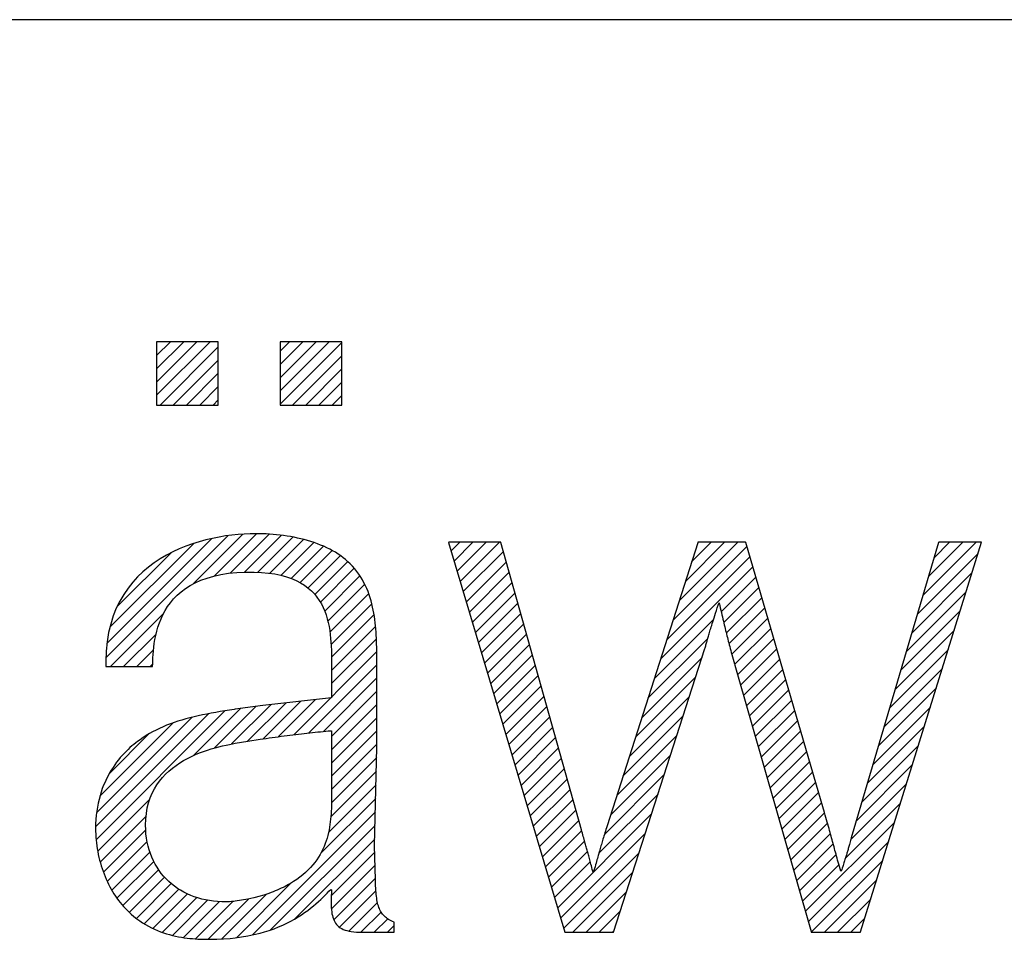
# Model space of a CAD drawing. Extents: x -6 to 5935, y 13 to 4213.
# Drawn here: x 4159 to 4301, y 483 to 615 of the extents above; entities that cross this region are included whole.
import ezdxf

# ---------------------------------------------------------------- set-up
doc = ezdxf.new("R2010")
doc.units = 0
doc.layers.add('10', color=7, linetype='CONTINUOUS')

msp = doc.modelspace()

# ---------------------------------------------------------------- linework, layer by layer
at = {"layer": '10', "color": 4}
for p, q in [((5883.6038, 615.3566), (4011.6036, 615.3566)), ((4187.6737, 568.9146), (4178.7696, 568.9146)), ((4178.7696, 568.9146), (4178.7696, 559.7838)), ((4178.7696, 561.1814), (4186.5028, 568.9146)), ((4178.7696, 563.0906), (4184.5936, 568.9146)), ((4178.7696, 564.9998), (4182.6844, 568.9146)), ((4178.7696, 566.909), (4180.7752, 568.9146)), ((4178.7696, 568.8182), (4178.866, 568.9146)), ((4179.2812, 559.7838), (4187.6737, 568.1763)), ((4187.6737, 559.7838), (4187.6737, 568.9146)), ((4205.483, 568.9146), (4196.579, 568.9146)), ((4196.579, 568.9146), (4196.579, 559.7838)), ((4196.579, 561.8081), (4203.6855, 568.9146)), ((4196.579, 563.7173), (4201.7763, 568.9146)), ((4196.579, 565.6265), (4199.8671, 568.9146)), ((4196.579, 567.5357), (4197.9579, 568.9146)), ((4196.579, 559.8989), (4205.483, 568.803)), ((4205.483, 559.7838), (4205.483, 568.9146)), ((4198.3731, 559.7838), (4205.483, 566.8938)), ((4181.1904, 559.7838), (4187.6737, 566.2671)), ((4183.0996, 559.7838), (4187.6737, 564.3579)), ((4200.2823, 559.7838), (4205.483, 564.9846)), ((4185.0088, 559.7838), (4187.6737, 562.4487)), ((4202.1915, 559.7838), (4205.483, 563.0754)), ((4204.1007, 559.7838), (4205.483, 561.1662)), ((4178.7696, 559.7838), (4187.6737, 559.7838)), ((4186.918, 559.7838), (4187.6737, 560.5395)), ((4196.579, 559.7838), (4205.483, 559.7838)), ((4171.4572, 523.322), (4189.0828, 540.9476)), ((4183.9927, 533.9483), (4191.2066, 541.1622)), ((4187.0758, 535.1222), (4193.1793, 541.2257)), ((4189.6393, 541.0216), (4188.717, 540.8989)), ((4189.4006, 535.5378), (4195.0259, 541.1632)), ((4190.5414, 541.1139), (4189.6393, 541.0216)), ((4191.4191, 541.1776), (4190.5414, 541.1139)), ((4192.2682, 541.2146), (4191.4191, 541.1776)), ((4191.46, 535.688), (4196.7689, 540.997)), ((4193.0844, 541.2265), (4192.2682, 541.2146)), ((4193.5746, 541.2225), (4193.0844, 541.2265)), ((4194.0692, 541.2103), (4193.5746, 541.2225)), ((4194.5674, 541.1897), (4194.0692, 541.2103)), ((4195.0685, 541.1607), (4194.5674, 541.1897)), ((4195.5717, 541.123), (4195.0685, 541.1607)), ((4196.0763, 541.0765), (4195.5717, 541.123)), ((4196.5815, 541.021), (4196.0763, 541.0765)), ((4197.0867, 540.9563), (4196.5815, 541.021)), ((4197.591, 540.8823), (4197.0867, 540.9563)), ((4171.6073, 525.3813), (4186.7673, 540.5413)), ((4172.043, 527.7262), (4184.1479, 539.8311)), ((4183.9505, 539.7693), (4182.9957, 539.4277)), ((4184.9105, 540.07), (4183.9505, 539.7693)), ((4185.8713, 540.3315), (4184.9105, 540.07)), ((4186.8288, 540.5557), (4185.8713, 540.3315)), ((4187.7788, 540.7442), (4186.8288, 540.5557)), ((4188.717, 540.8989), (4187.7788, 540.7442)), ((4193.3562, 535.6751), (4198.4193, 540.7382)), ((4195.1162, 535.5259), (4199.9804, 540.3901)), ((4196.7304, 535.2309), (4201.4519, 539.9524)), ((4198.0938, 540.7988), (4197.591, 540.8823)), ((4198.5943, 540.7056), (4198.0938, 540.7988)), ((4199.0917, 540.6026), (4198.5943, 540.7056)), ((4199.5853, 540.4896), (4199.0917, 540.6026)), ((4200.0744, 540.3664), (4199.5853, 540.4896)), ((4200.5583, 540.2329), (4200.0744, 540.3664)), ((4201.0362, 540.0889), (4200.5583, 540.2329)), ((4201.5073, 539.9343), (4201.0362, 540.0889)), ((4201.9709, 539.7688), (4201.5073, 539.9343)), ((4202.4264, 539.5923), (4201.9709, 539.7688)), ((4202.8728, 539.4047), (4202.4264, 539.5923)), ((4220.896, 539.9862), (4220.8835, 539.9782)), ((4220.8835, 539.9782), (4237.6686, 483.761)), ((4228.3624, 539.9862), (4220.896, 539.9862)), ((4221.2503, 538.7497), (4222.4868, 539.9862)), ((4221.6892, 537.2795), (4224.396, 539.9862)), ((4222.1282, 535.8092), (4226.3052, 539.9862)), ((4222.5672, 534.339), (4228.2144, 539.9862)), ((4228.42, 539.9862), (4228.3624, 539.9862)), ((4228.4356, 539.977), (4228.42, 539.9862)), ((4240.0396, 498.503), (4228.4356, 539.977)), ((4256.8074, 539.8947), (4243.7328, 499.0818)), ((4254.1297, 531.5362), (4262.5797, 539.9862)), ((4255.0296, 534.3453), (4260.6706, 539.9862)), ((4255.9296, 537.1544), (4258.7614, 539.9862)), ((4256.8373, 539.9862), (4256.8074, 539.8947)), ((4256.8301, 539.9641), (4256.8522, 539.9862)), ((4258.0473, 539.9862), (4256.8373, 539.9862)), ((4258.3217, 539.9862), (4258.0473, 539.9862)), ((4263.7085, 539.9862), (4258.3217, 539.9862)), ((4263.7258, 539.9374), (4263.7085, 539.9862)), ((4274.955, 501.5152), (4263.7258, 539.9374)), ((4291.5431, 539.9557), (4278.929, 497.3704)), ((4280.2964, 483.7927), (4297.7514, 539.9862)), ((4289.2823, 532.3234), (4296.9451, 539.9862)), ((4290.0859, 535.0361), (4295.0359, 539.9862)), ((4290.8894, 537.7488), (4293.1268, 539.9862)), ((4291.5576, 539.9862), (4291.5431, 539.9557)), ((4297.7514, 539.9862), (4291.5576, 539.9862)), ((4173.0628, 530.6552), (4180.9187, 538.511)), ((4180.2043, 538.1399), (4179.3121, 537.6171)), ((4181.1184, 538.6148), (4180.2043, 538.1399)), ((4182.0503, 539.0435), (4181.1184, 538.6148)), ((4182.9957, 539.4277), (4182.0503, 539.0435)), ((4198.1876, 534.7789), (4202.831, 539.4223)), ((4199.4877, 534.1698), (4204.1119, 538.7941)), ((4203.3096, 539.2057), (4202.8728, 539.4047)), ((4203.7359, 538.9952), (4203.3096, 539.2057)), ((4204.1511, 538.7731), (4203.7359, 538.9952)), ((4204.5543, 538.5392), (4204.1511, 538.7731)), ((4204.9449, 538.2932), (4204.5543, 538.5392)), ((4205.3221, 538.0351), (4204.9449, 538.2932)), ((4223.0062, 532.8688), (4228.8026, 538.6652)), ((4253.2298, 528.7271), (4263.8873, 539.3846)), ((4288.4788, 529.6107), (4297.2545, 538.3864)), ((4178.4462, 537.0445), (4177.6107, 536.4205)), ((4179.3121, 537.6171), (4178.4462, 537.0445)), ((4200.6262, 533.3991), (4205.2865, 538.0595)), ((4201.5932, 532.4569), (4206.3429, 537.2067)), ((4205.6852, 537.7647), (4205.3221, 538.0351)), ((4206.0334, 537.4818), (4205.6852, 537.7647)), ((4206.366, 537.1862), (4206.0334, 537.4818)), ((4206.6822, 536.8778), (4206.366, 537.1862)), ((4207.0085, 536.5345), (4206.6822, 536.8778)), ((4223.4451, 531.3986), (4229.22, 537.1734)), ((4252.3299, 525.918), (4264.3191, 537.9072)), ((4176.8099, 535.7432), (4176.0479, 535.0109)), ((4177.6107, 536.4205), (4176.8099, 535.7432)), ((4187.0112, 535.1079), (4188.0434, 535.3364)), ((4188.0434, 535.3364), (4189.1542, 535.5128)), ((4189.1542, 535.5128), (4190.3464, 535.6338)), ((4190.3464, 535.6338), (4191.6229, 535.6959)), ((4191.6229, 535.6959), (4192.8554, 535.6977)), ((4192.8554, 535.6977), (4193.9238, 535.6495)), ((4193.9238, 535.6495), (4194.921, 535.555)), ((4194.921, 535.555), (4195.8496, 535.4164)), ((4195.8496, 535.4164), (4196.7119, 535.236)), ((4202.3901, 531.3446), (4207.2766, 536.2312)), ((4207.3406, 536.1587), (4207.0085, 536.5345)), ((4207.6506, 535.7737), (4207.3406, 536.1587)), ((4207.9393, 535.38), (4207.6506, 535.7737)), ((4208.2075, 534.9782), (4207.9393, 535.38)), ((4223.8841, 529.9284), (4229.6374, 535.6816)), ((4251.43, 523.1089), (4264.7509, 536.4298)), ((4287.6753, 526.898), (4296.3943, 535.6169)), ((4175.3291, 534.2218), (4174.6575, 533.3741)), ((4176.0479, 535.0109), (4175.3291, 534.2218)), ((4183.6093, 533.7417), (4184.3565, 534.1443)), ((4184.3565, 534.1443), (4185.1706, 534.5085)), ((4185.1706, 534.5085), (4186.0546, 534.8308)), ((4186.0546, 534.8308), (4187.0112, 535.1079)), ((4196.7119, 535.236), (4197.5105, 535.0157)), ((4197.5105, 535.0157), (4198.2479, 534.7578)), ((4198.2479, 534.7578), (4198.9265, 534.4644)), ((4198.9265, 534.4644), (4199.5489, 534.1377)), ((4199.5489, 534.1377), (4200.1174, 533.7798)), ((4203.0198, 530.0652), (4208.0975, 535.1429)), ((4203.4752, 528.6114), (4208.7958, 533.932)), ((4208.4559, 534.5689), (4208.2075, 534.9782)), ((4208.6854, 534.1527), (4208.4559, 534.5689)), ((4208.8967, 533.7302), (4208.6854, 534.1527)), ((4224.3231, 528.4582), (4230.0548, 534.1898)), ((4260.1899, 529.9596), (4265.1827, 534.9524)), ((4174.0374, 532.4662), (4173.4731, 531.4962)), ((4174.6575, 533.3741), (4174.0374, 532.4662)), ((4181.7398, 532.3376), (4182.3038, 532.835)), ((4182.3038, 532.835), (4182.926, 533.3042)), ((4182.926, 533.3042), (4183.6093, 533.7417)), ((4200.1174, 533.7798), (4200.6346, 533.3928)), ((4200.6346, 533.3928), (4201.1029, 532.979)), ((4201.1029, 532.979), (4201.5249, 532.5403)), ((4201.5249, 532.5403), (4201.903, 532.079)), ((4203.7746, 527.0015), (4209.3688, 532.5957)), ((4209.0907, 533.302), (4208.8967, 533.7302)), ((4209.2681, 532.8686), (4209.0907, 533.302)), ((4209.4296, 532.4308), (4209.2681, 532.8686)), ((4209.5762, 531.9891), (4209.4296, 532.4308)), ((4224.762, 526.988), (4230.4721, 532.698)), ((4260.5526, 528.4131), (4265.6145, 533.475)), ((4286.8718, 524.1853), (4295.534, 532.8475)), ((4173.4731, 531.4962), (4172.9687, 530.4623)), ((4180.3675, 530.7105), (4180.7745, 531.272)), ((4180.7745, 531.272), (4181.231, 531.8155)), ((4181.231, 531.8155), (4181.7398, 532.3376)), ((4201.903, 532.079), (4202.2396, 531.5973)), ((4202.2396, 531.5973), (4202.5374, 531.0972)), ((4202.5374, 531.0972), (4202.7987, 530.581)), ((4203.9371, 525.2549), (4209.8171, 531.1349)), ((4209.7085, 531.544), (4209.5762, 531.9891)), ((4209.8274, 531.0962), (4209.7085, 531.544)), ((4209.9337, 530.6463), (4209.8274, 531.0962)), ((4225.201, 525.5177), (4230.8895, 531.2063)), ((4259.7542, 530.9225), (4259.8889, 531.2674)), ((4259.8889, 531.2674), (4259.9753, 530.8905)), ((4260.9264, 526.8777), (4266.0463, 531.9976)), ((4172.1089, 522.0645), (4179.8056, 529.7612)), ((4172.9687, 530.4623), (4172.5285, 529.3629)), ((4179.6902, 529.5473), (4180.007, 530.1345)), ((4180.007, 530.1345), (4180.3675, 530.7105)), ((4202.7987, 530.581), (4203.026, 530.0507)), ((4203.026, 530.0507), (4203.2218, 529.5085)), ((4210.0281, 530.1948), (4209.9337, 530.6463)), ((4210.1114, 529.7424), (4210.0281, 530.1948)), ((4210.1844, 529.2897), (4210.1114, 529.7424)), ((4225.64, 524.0475), (4231.3069, 529.7145)), ((4259.272, 529.4276), (4259.3812, 529.7683)), ((4259.3812, 529.7683), (4259.4977, 530.1304)), ((4259.4977, 530.1304), (4259.6219, 530.5148)), ((4259.6219, 530.5148), (4259.7542, 530.9225)), ((4259.9753, 530.8905), (4260.0584, 530.5291)), ((4260.0584, 530.5291), (4260.1384, 530.1821)), ((4260.1384, 530.1821), (4260.2156, 529.8486)), ((4260.2156, 529.8486), (4260.2903, 529.5274)), ((4261.3152, 525.3574), (4266.478, 530.5202)), ((4286.0682, 521.4726), (4294.6738, 530.0781)), ((4172.1568, 528.1961), (4171.8576, 526.9601)), ((4172.5285, 529.3629), (4172.1568, 528.1961)), ((4178.9721, 527.7529), (4179.1756, 528.3531)), ((4179.1756, 528.3531), (4179.414, 528.9524)), ((4179.414, 528.9524), (4179.6902, 529.5473)), ((4203.2218, 529.5085), (4203.3886, 528.9566)), ((4203.3886, 528.9566), (4203.5289, 528.397)), ((4203.5289, 528.397), (4203.6451, 527.832)), ((4204.0054, 523.414), (4210.1423, 529.5509)), ((4210.2479, 528.8372), (4210.1844, 529.2897)), ((4210.3027, 528.3856), (4210.2479, 528.8372)), ((4210.3495, 527.9354), (4210.3027, 528.3856)), ((4226.079, 522.5773), (4231.7243, 528.2227)), ((4250.5301, 520.2998), (4259.092, 528.8617)), ((4258.8235, 528.0063), (4258.9014, 528.2564)), ((4258.9014, 528.2564), (4258.9848, 528.5225)), ((4258.9848, 528.5225), (4259.0742, 528.8057)), ((4259.0742, 528.8057), (4259.1698, 529.107)), ((4259.1698, 529.107), (4259.272, 529.4276)), ((4260.2903, 529.5274), (4260.3626, 529.2176)), ((4260.3626, 529.2176), (4260.433, 528.918)), ((4260.433, 528.918), (4260.5016, 528.6276)), ((4260.5016, 528.6276), (4260.5686, 528.3455)), ((4260.5686, 528.3455), (4260.6345, 528.0705)), ((4261.7165, 523.8495), (4266.9098, 529.0428)), ((4171.8576, 526.9601), (4171.6352, 525.6533)), ((4174.0181, 522.0645), (4178.7029, 526.7494)), ((4178.6582, 526.5634), (4178.8006, 527.1552)), ((4178.8006, 527.1552), (4178.9721, 527.7529)), ((4203.6451, 527.832), (4203.7398, 527.2637)), ((4203.7398, 527.2637), (4203.8153, 526.6942)), ((4204.0178, 521.5172), (4210.3566, 527.856)), ((4210.3893, 527.4872), (4210.3495, 527.9354)), ((4210.4226, 527.0417), (4210.3893, 527.4872)), ((4210.4504, 526.5995), (4210.4226, 527.0417)), ((4258.4031, 526.6182), (4258.4522, 526.785)), ((4258.4522, 526.785), (4258.5044, 526.9606)), ((4258.5044, 526.9606), (4258.56, 527.1459)), ((4258.56, 527.1459), (4258.6194, 527.3422)), ((4258.6194, 527.3422), (4258.6828, 527.5503)), ((4258.6828, 527.5503), (4258.7507, 527.7713)), ((4258.7507, 527.7713), (4258.8235, 528.0063)), ((4260.6345, 528.0705), (4260.6993, 527.8016)), ((4260.6993, 527.8016), (4260.7635, 527.5377)), ((4260.7635, 527.5377), (4260.8272, 527.2779)), ((4260.8272, 527.2779), (4260.8906, 527.0211)), ((4260.8906, 527.0211), (4260.9542, 526.7662)), ((4260.9542, 526.7662), (4261.0181, 526.5122)), ((4262.1249, 522.3487), (4267.3416, 527.5654)), ((4285.2647, 518.7598), (4293.8135, 527.3086)), ((4171.6352, 525.6533), (4171.4939, 524.2738)), ((4178.3762, 524.8574), (4178.4489, 525.4111)), ((4178.4489, 525.4111), (4178.5419, 525.9809)), ((4178.5419, 525.9809), (4178.6582, 526.5634)), ((4203.8153, 526.6942), (4203.8743, 526.1257)), ((4203.8743, 526.1257), (4203.9191, 525.5603)), ((4203.9191, 525.5603), (4203.9522, 525.0002)), ((4204.0178, 519.608), (4210.4775, 526.0678)), ((4210.4735, 526.161), (4210.4504, 526.5995)), ((4210.4925, 525.727), (4210.4735, 526.161)), ((4210.5083, 525.298), (4210.4925, 525.727)), ((4226.5179, 521.1071), (4232.1417, 526.7309)), ((4249.6302, 517.4907), (4258.2586, 526.1192)), ((4257.9998, 525.202), (4258.0383, 525.3387)), ((4258.0383, 525.3387), (4258.1139, 525.6079)), ((4258.1139, 525.6079), (4258.1519, 525.7427)), ((4258.1519, 525.7427), (4258.1903, 525.8789)), ((4258.1903, 525.8789), (4258.2297, 526.0176)), ((4258.2297, 526.0176), (4258.2702, 526.1598)), ((4258.2702, 526.1598), (4258.3124, 526.3066)), ((4258.3124, 526.3066), (4258.3566, 526.4591)), ((4258.3566, 526.4591), (4258.4031, 526.6182)), ((4261.0181, 526.5122), (4261.0825, 526.258)), ((4261.0825, 526.258), (4261.1478, 526.0026)), ((4261.1478, 526.0026), (4261.2143, 525.745)), ((4261.2143, 525.745), (4261.2821, 525.4841)), ((4261.2821, 525.4841), (4261.3515, 525.2189)), ((4262.5494, 520.8639), (4267.7734, 526.088)), ((4171.4939, 524.2738), (4171.4379, 522.8199)), ((4175.9273, 522.0645), (4178.3365, 524.4738)), ((4178.2802, 523.812), (4178.3209, 524.3233)), ((4178.3209, 524.3233), (4178.3762, 524.8574)), ((4198.5607, 512.2417), (4210.5397, 524.2208)), ((4203.9522, 525.0002), (4203.9762, 524.4474)), ((4203.9762, 524.4474), (4203.9934, 523.9043)), ((4203.9934, 523.9043), (4204.0065, 523.3728)), ((4210.5217, 524.8746), (4210.5083, 525.298)), ((4210.5335, 524.4575), (4210.5217, 524.8746)), ((4210.5444, 524.0471), (4210.5335, 524.4575)), ((4210.5552, 523.6442), (4210.5444, 524.0471)), ((4226.9569, 519.6369), (4232.5591, 525.2391)), ((4244.6646, 483.7464), (4257.8442, 524.6575)), ((4257.8442, 524.6575), (4257.8776, 524.7716)), ((4257.8776, 524.7716), (4257.9198, 524.9195)), ((4257.9198, 524.9195), (4257.9604, 525.0626)), ((4257.9604, 525.0626), (4257.9998, 525.202)), ((4261.3515, 525.2189), (4261.4228, 524.9483)), ((4261.4228, 524.9483), (4261.4962, 524.6713)), ((4261.4962, 524.6713), (4261.5721, 524.3869)), ((4261.5721, 524.3869), (4261.6507, 524.094)), ((4261.6507, 524.094), (4261.7322, 523.7915)), ((4262.9744, 519.3798), (4268.2052, 524.6106)), ((4284.4612, 516.0471), (4292.9532, 524.5392)), ((4171.4379, 522.8199), (4171.4485, 522.0645)), ((4178.2161, 522.45), (4178.2307, 522.872)), ((4178.2307, 522.872), (4178.2511, 523.3271)), ((4178.2511, 523.3271), (4178.2802, 523.812)), ((4204.0065, 523.3728), (4204.0178, 522.8552)), ((4204.0178, 522.8552), (4204.0098, 517.5567)), ((4210.5552, 510.4671), (4210.5552, 523.6442)), ((4227.3959, 518.1667), (4232.9765, 523.7473)), ((4248.7303, 514.6816), (4257.4346, 523.3859)), ((4261.7322, 523.7915), (4261.8169, 523.4784)), ((4261.8169, 523.4784), (4261.905, 523.1537)), ((4261.905, 523.1537), (4261.9969, 522.8164)), ((4261.9969, 522.8164), (4262.0927, 522.4653)), ((4263.3994, 517.8956), (4268.637, 523.1332)), ((4171.4485, 522.0645), (4178.2044, 522.0645)), ((4177.8365, 522.0645), (4178.2159, 522.444)), ((4178.2044, 522.0645), (4178.2161, 522.45)), ((4200.7223, 512.4941), (4210.5552, 522.3271)), ((4227.8349, 516.6964), (4233.3939, 522.2555)), ((4262.0927, 522.4653), (4262.1461, 522.2721)), ((4262.1461, 522.2721), (4273.1483, 483.8522)), ((4263.8244, 516.4114), (4269.0687, 521.6557)), ((4283.6577, 513.3344), (4292.093, 521.7697)), ((4202.8518, 512.7144), (4210.5552, 520.4179)), ((4228.2738, 515.2262), (4233.8113, 520.7637)), ((4247.8304, 511.8725), (4256.5272, 520.5694)), ((4264.2494, 514.9273), (4269.5005, 520.1783)), ((4204.0178, 511.9712), (4210.5552, 518.5087)), ((4228.7128, 513.756), (4234.2287, 519.2719)), ((4264.6744, 513.4431), (4269.9323, 518.7009)), ((4282.8541, 510.6217), (4291.2327, 519.0003)), ((4204.0098, 517.5567), (4194.0988, 516.4288)), ((4194.1466, 511.646), (4199.5497, 517.0491)), ((4196.3686, 511.9588), (4201.704, 517.2943)), ((4229.1518, 512.2858), (4234.6461, 517.7801)), ((4246.9305, 509.0634), (4255.6199, 517.7528)), ((4265.0995, 511.9589), (4270.3641, 517.2235)), ((4170.0537, 497.099), (4188.6363, 515.6816)), ((4184.1034, 509.2395), (4190.8752, 516.0113)), ((4187.3055, 515.4596), (4186.6651, 515.3433)), ((4187.0846, 510.3116), (4193.0746, 516.3016)), ((4187.9537, 515.5708), (4187.3055, 515.4596)), ((4188.6097, 515.6775), (4187.9537, 515.5708)), ((4189.273, 515.7802), (4188.6097, 515.6775)), ((4189.9434, 515.8794), (4189.273, 515.7802)), ((4189.5848, 510.9026), (4195.241, 516.5587)), ((4190.1068, 515.9026), (4189.9434, 515.8794)), ((4191.9156, 516.1586), (4190.1068, 515.9026)), ((4191.9028, 511.3114), (4197.3953, 516.8039)), ((4193.7153, 516.3807), (4191.9156, 516.1586)), ((4194.0988, 516.4288), (4193.7153, 516.3807)), ((4204.0178, 510.062), (4210.5552, 516.5995)), ((4229.5907, 510.8156), (4235.0635, 516.2883)), ((4265.5245, 510.4747), (4270.7959, 515.7461)), ((4282.0506, 507.909), (4290.3725, 516.2309)), ((4169.9813, 498.9358), (4186.3229, 515.2774)), ((4170.1196, 500.9834), (4183.8765, 514.7403)), ((4181.307, 513.9891), (4180.7619, 513.7952)), ((4181.8629, 514.1729), (4181.307, 513.9891)), ((4182.4294, 514.3473), (4181.8629, 514.1729)), ((4183.0061, 514.5126), (4182.4294, 514.3473)), ((4183.5927, 514.6694), (4183.0061, 514.5126)), ((4184.189, 514.8182), (4183.5927, 514.6694)), ((4184.7947, 514.9595), (4184.189, 514.8182)), ((4185.4094, 515.0938), (4184.7947, 514.9595)), ((4186.033, 515.2216), (4185.4094, 515.0938)), ((4186.6651, 515.3433), (4186.033, 515.2216)), ((4204.0178, 508.1528), (4210.5552, 514.6903)), ((4230.0297, 509.3454), (4235.4809, 514.7965)), ((4246.0306, 506.2543), (4254.7125, 514.9363)), ((4265.9495, 508.9906), (4271.2277, 514.2687)), ((4170.6049, 503.3778), (4181.166, 513.9389)), ((4178.2085, 512.6581), (4177.7342, 512.3936)), ((4178.6953, 512.9095), (4178.2085, 512.6581)), ((4179.1943, 513.1485), (4178.6953, 512.9095)), ((4179.7052, 513.3754), (4179.1943, 513.1485)), ((4180.2279, 513.5908), (4179.7052, 513.3754)), ((4180.7619, 513.7952), (4180.2279, 513.5908)), ((4200.8576, 512.5091), (4201.2505, 512.5516)), ((4201.2505, 512.5516), (4201.6397, 512.5928)), ((4201.6397, 512.5928), (4202.0254, 512.6326)), ((4202.0254, 512.6326), (4202.4073, 512.671)), ((4202.4073, 512.671), (4202.7854, 512.7081)), ((4202.7854, 512.7081), (4203.1597, 512.7438)), ((4203.1597, 512.7438), (4203.5301, 512.7782)), ((4203.5301, 512.7782), (4203.8965, 512.8112)), ((4203.8965, 512.8112), (4204.0178, 512.8086)), ((4204.0178, 512.8086), (4204.0178, 502.6792)), ((4204.0178, 506.2437), (4210.5552, 512.7811)), ((4230.4687, 507.8751), (4235.8982, 513.3047)), ((4266.3745, 507.5064), (4271.6594, 512.7913)), ((4281.2471, 505.1963), (4289.5122, 513.4614)), ((4171.964, 506.6462), (4177.6771, 512.3592)), ((4176.0435, 511.2623), (4175.7728, 511.06)), ((4176.3895, 511.5171), (4176.0435, 511.2623)), ((4176.8245, 511.8236), (4176.3895, 511.5171)), ((4177.2728, 512.1156), (4176.8245, 511.8236)), ((4177.7342, 512.3936), (4177.2728, 512.1156)), ((4190.1068, 511.0026), (4191.0089, 511.1705)), ((4191.0089, 511.1705), (4191.911, 511.3127)), ((4191.911, 511.3127), (4193.7153, 511.5824)), ((4193.7153, 511.5824), (4194.1373, 511.6447)), ((4194.1373, 511.6447), (4194.5787, 511.7089)), ((4194.5787, 511.7089), (4195.0175, 511.7717)), ((4195.0175, 511.7717), (4195.4538, 511.8331)), ((4195.4538, 511.8331), (4195.8874, 511.8933)), ((4195.8874, 511.8933), (4196.3182, 511.952)), ((4196.3182, 511.952), (4196.7462, 512.0094)), ((4196.7462, 512.0094), (4197.1713, 512.0655)), ((4197.1713, 512.0655), (4197.5935, 512.1202)), ((4197.5935, 512.1202), (4198.0127, 512.1736)), ((4198.0127, 512.1736), (4198.4289, 512.2256)), ((4198.4289, 512.2256), (4198.8419, 512.2762)), ((4198.8419, 512.2762), (4199.2517, 512.3255)), ((4199.2517, 512.3255), (4199.6582, 512.3734)), ((4199.6582, 512.3734), (4200.0614, 512.42)), ((4200.0614, 512.42), (4200.4612, 512.4652)), ((4200.4612, 512.4652), (4200.8576, 512.5091)), ((4230.9077, 506.4049), (4236.3156, 511.8129)), ((4245.1306, 503.4452), (4253.8051, 512.1197)), ((4266.7995, 506.0222), (4272.0912, 511.3139)), ((4174.3816, 509.837), (4174.1021, 509.5495)), ((4174.6618, 510.1101), (4174.3816, 509.837)), ((4174.942, 510.3688), (4174.6618, 510.1101)), ((4175.2212, 510.6133), (4174.942, 510.3688)), ((4175.4984, 510.8437), (4175.2212, 510.6133)), ((4175.7728, 511.06), (4175.4984, 510.8437)), ((4184.95, 509.599), (4185.5262, 509.8155)), ((4185.5262, 509.8155), (4186.0984, 510.0121)), ((4186.0984, 510.0121), (4186.6637, 510.19)), ((4186.6637, 510.19), (4187.2191, 510.3504)), ((4187.2191, 510.3504), (4187.7616, 510.4947)), ((4187.7616, 510.4947), (4188.2882, 510.6239)), ((4188.2882, 510.6239), (4188.796, 510.7394)), ((4188.796, 510.7394), (4189.2819, 510.8424)), ((4189.2819, 510.8424), (4189.743, 510.9341)), ((4189.743, 510.9341), (4190.1068, 511.0026)), ((4204.0178, 504.3345), (4210.5552, 510.8719)), ((4210.2171, 496.2528), (4210.555, 510.4452)), ((4210.555, 510.4452), (4210.5552, 510.4671)), ((4231.3466, 504.9347), (4236.733, 510.3211)), ((4267.2246, 504.5381), (4272.523, 509.8365)), ((4280.4435, 502.4835), (4288.652, 510.692)), ((4173.2775, 508.5994), (4173.0103, 508.2533)), ((4173.5492, 508.9308), (4173.2775, 508.5994)), ((4173.8243, 509.2475), (4173.5492, 508.9308)), ((4174.1021, 509.5495), (4173.8243, 509.2475)), ((4182.1142, 508.1745), (4182.6654, 508.5091)), ((4182.6654, 508.5091), (4183.2276, 508.8177)), ((4183.2276, 508.8177), (4183.7977, 509.1013)), ((4183.7977, 509.1013), (4184.3728, 509.3614)), ((4184.3728, 509.3614), (4184.95, 509.599)), ((4204.0094, 502.4169), (4210.5188, 508.9263)), ((4231.7856, 503.4645), (4237.1504, 508.8293)), ((4244.2307, 500.6361), (4252.8978, 509.3032)), ((4267.6496, 503.0539), (4272.9548, 508.3591)), ((4172.2442, 507.1248), (4172.0037, 506.7184)), ((4172.4927, 507.516), (4172.2442, 507.1248)), ((4172.7484, 507.8922), (4172.4927, 507.516)), ((4173.0103, 508.2533), (4172.7484, 507.8922)), ((4180.0787, 506.5505), (4180.5562, 507.0018)), ((4180.5562, 507.0018), (4181.0566, 507.4221)), ((4181.0566, 507.4221), (4181.5769, 507.8126)), ((4181.5769, 507.8126), (4182.1142, 508.1745)), ((4203.8995, 500.3979), (4210.4722, 506.9706)), ((4232.2246, 501.9943), (4237.5678, 507.3375)), ((4268.0746, 501.5697), (4273.3866, 506.8817)), ((4279.64, 499.7708), (4287.7917, 507.9225)), ((4171.5505, 505.8597), (4171.3396, 505.4071)), ((4171.7722, 506.2968), (4171.5505, 505.8597)), ((4172.0037, 506.7184), (4171.7722, 506.2968)), ((4178.8133, 504.998), (4179.2043, 505.5498)), ((4179.2043, 505.5498), (4179.627, 506.0669)), ((4179.627, 506.0669), (4180.0787, 506.5505)), ((4232.6635, 500.5241), (4237.9852, 505.8457)), ((4243.3427, 497.8389), (4251.9904, 506.4866)), ((4170.9537, 504.4552), (4170.7805, 503.9556)), ((4171.1404, 504.939), (4170.9537, 504.4552)), ((4171.3396, 505.4071), (4171.1404, 504.939)), ((4178.1389, 503.7852), (4178.4572, 504.4102)), ((4178.4572, 504.4102), (4178.8133, 504.998)), ((4203.567, 498.1561), (4210.4257, 505.0148)), ((4233.1025, 499.0538), (4238.4026, 504.3539)), ((4268.4996, 500.0856), (4273.8184, 505.4043)), ((4278.8549, 497.0765), (4286.9315, 505.1531)), ((4170.2849, 495.4211), (4177.7994, 502.9356)), ((4170.4782, 502.9088), (4170.3509, 502.3613)), ((4170.6217, 503.4402), (4170.4782, 502.9088)), ((4170.7805, 503.9556), (4170.6217, 503.4402)), ((4177.6276, 502.4187), (4177.8613, 503.1218)), ((4177.8613, 503.1218), (4178.1389, 503.7852)), ((4202.4543, 495.1342), (4210.3791, 503.0591)), ((4204.0178, 502.6792), (4204.0064, 502.3235)), ((4233.5415, 497.5836), (4238.82, 502.8621)), ((4242.5516, 495.1386), (4251.0831, 503.6701)), ((4268.9246, 498.6014), (4274.2501, 503.9269)), ((4170.1485, 501.2179), (4170.0752, 500.6217)), ((4170.2407, 501.7977), (4170.1485, 501.2179)), ((4170.3509, 502.3613), (4170.2407, 501.7977)), ((4177.3033, 500.8886), (4177.4406, 501.6748)), ((4177.4406, 501.6748), (4177.6276, 502.4187)), ((4203.9586, 501.2212), (4203.9349, 500.8436)), ((4203.9778, 501.594), (4203.9586, 501.2212)), ((4203.9934, 501.9616), (4203.9778, 501.594)), ((4204.0064, 502.3235), (4203.9934, 501.9616)), ((4233.9805, 496.1134), (4239.2374, 501.3703)), ((4269.3497, 497.1172), (4274.6819, 502.4495)), ((4274.9951, 501.3772), (4274.955, 501.5152)), ((4275.1028, 500.9997), (4274.9951, 501.3772)), ((4278.104, 494.4164), (4286.0712, 502.3837)), ((4170.0217, 500.0091), (4169.9889, 499.3799)), ((4170.0752, 500.6217), (4170.0217, 500.0091)), ((4170.6408, 493.8678), (4177.2627, 500.4896)), ((4177.1899, 499.185), (4177.2188, 500.0591)), ((4177.2188, 500.0591), (4177.3033, 500.8886)), ((4192.5966, 483.3674), (4210.3326, 501.1033)), ((4203.8696, 500.0765), (4203.8262, 499.6879)), ((4203.9055, 500.4619), (4203.8696, 500.0765)), ((4203.9349, 500.8436), (4203.9055, 500.4619)), ((4234.4194, 494.6432), (4239.6548, 499.8785)), ((4236.6143, 487.2921), (4250.1757, 500.8535)), ((4269.7747, 495.633), (4275.1113, 500.9697)), ((4275.2057, 500.6371), (4275.1028, 500.9997)), ((4275.3043, 500.2884), (4275.2057, 500.6371)), ((4275.3987, 499.9526), (4275.3043, 500.2884)), ((4275.4893, 499.6287), (4275.3987, 499.9526)), ((4169.9889, 499.3799), (4169.9778, 498.7342)), ((4169.9778, 498.7342), (4169.9829, 498.3126)), ((4171.1029, 492.4206), (4177.2066, 498.5244)), ((4177.2047, 498.5518), (4177.1899, 499.185)), ((4177.2484, 497.9338), (4177.2047, 498.5518)), ((4195.2155, 484.0771), (4210.286, 499.1476)), ((4203.641, 498.5084), (4203.5577, 498.1122)), ((4203.7129, 498.9034), (4203.641, 498.5084)), ((4203.7743, 499.2967), (4203.7129, 498.9034)), ((4203.8262, 499.6879), (4203.7743, 499.2967)), ((4234.8584, 493.173), (4240.0722, 498.3868)), ((4240.0981, 498.2945), (4240.0396, 498.503)), ((4243.5665, 498.5581), (4243.4891, 498.3112)), ((4243.6477, 498.8147), (4243.5665, 498.5581)), ((4243.7328, 499.0818), (4243.6477, 498.8147)), ((4270.1997, 494.1489), (4275.5308, 499.4799)), ((4272.3248, 486.728), (4285.211, 499.6142)), ((4275.5765, 499.3158), (4275.4893, 499.6287)), ((4275.6604, 499.013), (4275.5765, 499.3158)), ((4275.7415, 498.7191), (4275.6604, 499.013)), ((4275.82, 498.4333), (4275.7415, 498.7191)), ((4275.8962, 498.1546), (4275.82, 498.4333)), ((4169.9829, 498.3126), (4169.998, 497.8906)), ((4169.998, 497.8906), (4170.0231, 497.4687)), ((4170.0231, 497.4687), (4170.058, 497.0472)), ((4170.058, 497.0472), (4170.1026, 496.6266)), ((4177.3205, 497.3313), (4177.2484, 497.9338)), ((4177.4204, 496.7446), (4177.3205, 497.3313)), ((4198.7268, 485.6792), (4210.2394, 497.1918)), ((4203.3529, 497.3187), (4203.2294, 496.9223)), ((4203.462, 497.7155), (4203.3529, 497.3187)), ((4203.5577, 498.1122), (4203.462, 497.7155)), ((4237.0533, 485.8219), (4249.2683, 498.037)), ((4240.1704, 498.0371), (4240.0981, 498.2945)), ((4240.2388, 497.7936), (4240.1704, 498.0371)), ((4240.3037, 497.5632), (4240.2388, 497.7936)), ((4240.3653, 497.3446), (4240.3037, 497.5632)), ((4240.5846, 496.5669), (4240.3653, 497.3446)), ((4243.0859, 496.9889), (4243.0263, 496.7875)), ((4243.1472, 497.1944), (4243.0859, 496.9889)), ((4243.2105, 497.4048), (4243.1472, 497.1944)), ((4243.276, 497.6208), (4243.2105, 497.4048)), ((4243.3441, 497.8434), (4243.276, 497.6208)), ((4243.415, 498.0732), (4243.3441, 497.8434)), ((4243.4891, 498.3112), (4243.415, 498.0732)), ((4270.6247, 492.6647), (4275.943, 497.983)), ((4275.9705, 497.8819), (4275.8962, 498.1546)), ((4276.0432, 497.6145), (4275.9705, 497.8819)), ((4276.1145, 497.3511), (4276.0432, 497.6145)), ((4276.1848, 497.091), (4276.1145, 497.3511)), ((4276.2544, 496.8331), (4276.1848, 497.091)), ((4278.8261, 496.9631), (4278.7771, 496.7712)), ((4278.8776, 497.1663), (4278.8261, 496.9631)), ((4278.929, 497.3704), (4278.8776, 497.1663)), ((4170.1026, 496.6266), (4170.1567, 496.207)), ((4170.1567, 496.207), (4170.2204, 495.7891)), ((4170.2204, 495.7891), (4170.2934, 495.3731)), ((4171.6622, 491.0708), (4177.4081, 496.8167)), ((4177.5472, 496.1741), (4177.4204, 496.7446)), ((4177.7005, 495.6202), (4177.5472, 496.1741)), ((4177.8794, 495.0832), (4177.7005, 495.6202)), ((4202.7628, 495.7406), (4202.572, 495.3509)), ((4202.9353, 496.1327), (4202.7628, 495.7406)), ((4203.0905, 496.5268), (4202.9353, 496.1327)), ((4203.2294, 496.9223), (4203.0905, 496.5268)), ((4210.3297, 491.2989), (4210.2171, 496.2528)), ((4235.2974, 491.7028), (4240.4915, 496.8969)), ((4240.634, 496.3912), (4240.5846, 496.5669)), ((4240.682, 496.2208), (4240.634, 496.3912)), ((4240.7286, 496.0546), (4240.682, 496.2208)), ((4240.7742, 495.8915), (4240.7286, 496.0546)), ((4240.8191, 495.7305), (4240.7742, 495.8915)), ((4240.8636, 495.5704), (4240.8191, 495.7305)), ((4240.908, 495.4102), (4240.8636, 495.5704)), ((4242.6884, 495.6194), (4242.6327, 495.4239)), ((4242.7438, 495.8133), (4242.6884, 495.6194)), ((4242.7992, 496.0065), (4242.7438, 495.8133)), ((4242.8549, 496.1996), (4242.7992, 496.0065)), ((4242.9111, 496.3937), (4242.8549, 496.1996)), ((4242.9681, 496.5894), (4242.9111, 496.3937)), ((4243.0263, 496.7875), (4242.9681, 496.5894)), ((4271.0497, 491.1805), (4276.3495, 496.4803)), ((4272.7498, 485.2439), (4284.3507, 496.8448)), ((4276.4619, 496.063), (4276.2544, 496.8331)), ((4276.5317, 495.8043), (4276.4619, 496.063)), ((4276.6023, 495.5429), (4276.5317, 495.8043)), ((4276.6741, 495.2779), (4276.6023, 495.5429)), ((4278.444, 495.5339), (4278.4062, 495.4029)), ((4278.4821, 495.668), (4278.444, 495.5339)), ((4278.5207, 495.8062), (4278.4821, 495.668)), ((4278.5601, 495.9494), (4278.5207, 495.8062)), ((4278.6005, 496.0984), (4278.5601, 495.9494)), ((4278.6422, 496.2542), (4278.6005, 496.0984)), ((4278.6854, 496.4177), (4278.6422, 496.2542)), ((4278.7302, 496.5897), (4278.6854, 496.4177)), ((4278.7771, 496.7712), (4278.7302, 496.5897)), ((4170.2934, 495.3731), (4170.3756, 494.9594)), ((4170.3756, 494.9594), (4170.4669, 494.5484)), ((4170.4669, 494.5484), (4170.5672, 494.1405)), ((4170.5672, 494.1405), (4170.6763, 493.7361)), ((4172.3169, 489.8164), (4177.8055, 495.3049)), ((4178.0834, 494.5633), (4177.8794, 495.0832)), ((4178.3118, 494.0611), (4178.0834, 494.5633)), ((4201.88, 494.2018), (4201.6062, 493.8271)), ((4202.1316, 494.581), (4201.88, 494.2018)), ((4202.3619, 494.9642), (4202.1316, 494.581)), ((4202.572, 495.3509), (4202.3619, 494.9642)), ((4203.9703, 489.0135), (4210.2391, 495.2823)), ((4235.7363, 490.2325), (4240.9093, 495.4055)), ((4237.4922, 484.3517), (4248.361, 495.2204)), ((4240.9524, 495.2487), (4240.908, 495.4102)), ((4240.9973, 495.0849), (4240.9524, 495.2487)), ((4241.043, 494.9176), (4240.9973, 495.0849)), ((4241.0896, 494.7459), (4241.043, 494.9176)), ((4241.1375, 494.5685), (4241.0896, 494.7459)), ((4241.1869, 494.3844), (4241.1375, 494.5685)), ((4241.2382, 494.1926), (4241.1869, 494.3844)), ((4241.2916, 493.9918), (4241.2382, 494.1926)), ((4242.2762, 494.1727), (4242.2105, 493.9435)), ((4242.3397, 494.3945), (4242.2762, 494.1727)), ((4242.4012, 494.61), (4242.3397, 494.3945)), ((4242.461, 494.8199), (4242.4012, 494.61)), ((4242.6327, 495.4239), (4242.461, 494.8199)), ((4271.4748, 489.6964), (4276.7557, 494.9773)), ((4276.7473, 495.0083), (4276.6741, 495.2779)), ((4276.8222, 494.7331), (4276.7473, 495.0083)), ((4276.8993, 494.4514), (4276.8222, 494.7331)), ((4276.9787, 494.1623), (4276.8993, 494.4514)), ((4277.0607, 493.8646), (4276.9787, 494.1623)), ((4278.0407, 494.2183), (4277.993, 494.0695)), ((4278.0865, 494.3613), (4278.0407, 494.2183)), ((4278.1304, 494.4993), (4278.0865, 494.3613)), ((4278.1727, 494.6333), (4278.1304, 494.4993)), ((4278.2136, 494.7642), (4278.1727, 494.6333)), ((4278.2534, 494.8928), (4278.2136, 494.7642)), ((4278.2924, 495.0201), (4278.2534, 494.8928)), ((4278.3306, 495.1469), (4278.2924, 495.0201)), ((4278.3685, 495.2743), (4278.3306, 495.1469)), ((4278.4062, 495.4029), (4278.3685, 495.2743)), ((4170.6763, 493.7361), (4170.7942, 493.3356)), ((4170.7942, 493.3356), (4170.9208, 492.9392)), ((4170.9208, 492.9392), (4171.0558, 492.5475)), ((4173.0658, 488.656), (4178.3663, 493.9565)), ((4173.9184, 487.5994), (4179.075, 492.7561)), ((4178.564, 493.5767), (4178.3118, 494.0611)), ((4178.8392, 493.1106), (4178.564, 493.5767)), ((4179.1369, 492.6631), (4178.8392, 493.1106)), ((4200.6416, 492.735), (4200.2692, 492.3834)), ((4200.988, 493.0932), (4200.6416, 492.735)), ((4201.3091, 493.4574), (4200.988, 493.0932)), ((4201.6062, 493.8271), (4201.3091, 493.4574)), ((4203.9863, 487.1204), (4210.2816, 493.4156)), ((4236.1753, 488.7623), (4241.3154, 493.9024)), ((4241.3475, 493.7811), (4241.2916, 493.9918)), ((4241.4061, 493.5593), (4241.3475, 493.7811)), ((4241.4676, 493.3254), (4241.4061, 493.5593)), ((4241.5324, 493.0782), (4241.4676, 493.3254)), ((4241.6008, 492.8167), (4241.5324, 493.0782)), ((4241.673, 492.5397), (4241.6008, 492.8167)), ((4241.9186, 492.9387), (4241.837, 492.6614)), ((4241.9964, 493.2048), (4241.9186, 492.9387)), ((4242.0708, 493.4604), (4241.9964, 493.2048)), ((4242.1421, 493.7064), (4242.0708, 493.4604)), ((4242.2105, 493.9435), (4242.1421, 493.7064)), ((4271.8998, 488.2122), (4277.1674, 493.4798)), ((4273.1749, 483.7597), (4283.4905, 494.0753)), ((4277.1458, 493.5575), (4277.0607, 493.8646)), ((4277.2341, 493.24), (4277.1458, 493.5575)), ((4277.3261, 492.9111), (4277.2341, 493.24)), ((4277.422, 492.5698), (4277.3261, 492.9111)), ((4277.5806, 492.7884), (4277.5077, 492.5605)), ((4277.6495, 493.0034), (4277.5806, 492.7884)), ((4277.7147, 493.2062), (4277.6495, 493.0034)), ((4277.7764, 493.3977), (4277.7147, 493.2062)), ((4277.8348, 493.5789), (4277.7764, 493.3977)), ((4277.8902, 493.7507), (4277.8348, 493.5789)), ((4277.9429, 493.9139), (4277.8902, 493.7507)), ((4277.993, 494.0695), (4277.9429, 493.9139)), ((4171.0558, 492.5475), (4171.1992, 492.1607)), ((4171.1992, 492.1607), (4171.351, 491.7794)), ((4171.351, 491.7794), (4171.5108, 491.4038)), ((4171.5108, 491.4038), (4171.6787, 491.0343)), ((4174.8527, 486.6245), (4179.9201, 491.692)), ((4179.4563, 492.2345), (4179.1369, 492.6631)), ((4179.7968, 491.8252), (4179.4563, 492.2345)), ((4180.1577, 491.4355), (4179.7968, 491.8252)), ((4180.5384, 491.0657), (4180.1577, 491.4355)), ((4198.9851, 491.373), (4198.4983, 491.0526)), ((4199.4419, 491.7019), (4198.9851, 491.373)), ((4199.8696, 492.0389), (4199.4419, 491.7019)), ((4200.2692, 492.3834), (4199.8696, 492.0389)), ((4204.3214, 485.5463), (4210.324, 491.5489)), ((4210.3355, 491.1139), (4210.3297, 491.2989)), ((4238.7928, 483.7431), (4247.4536, 492.4039)), ((4241.7515, 492.372), (4241.673, 492.5397)), ((4241.837, 492.6614), (4241.7515, 492.372)), ((4275.0674, 483.7431), (4282.6302, 491.3059)), ((4277.5077, 492.5605), (4277.422, 492.5698)), ((4171.6787, 491.0343), (4171.8545, 490.6714)), ((4171.8545, 490.6714), (4172.0381, 490.3153)), ((4172.0381, 490.3153), (4172.2294, 489.9666)), ((4172.2294, 489.9666), (4172.4282, 489.6255)), ((4175.8777, 485.7403), (4180.893, 490.7557)), ((4177.0086, 484.9621), (4181.9968, 489.9503)), ((4180.9382, 490.7162), (4180.5384, 491.0657)), ((4181.3564, 490.3874), (4180.9382, 490.7162)), ((4181.7925, 490.0795), (4181.3564, 490.3874)), ((4182.2457, 489.7929), (4181.7925, 490.0795)), ((4190.2834, 482.9634), (4198.1771, 490.857)), ((4196.4677, 489.9568), (4196.1798, 489.8288)), ((4196.7504, 490.0884), (4196.4677, 489.9568)), ((4197.0276, 490.2234), (4196.7504, 490.0884)), ((4197.2989, 490.3616), (4197.0276, 490.2234)), ((4197.5641, 490.5029), (4197.2989, 490.3616)), ((4197.8227, 490.6472), (4197.5641, 490.5029)), ((4198.0743, 490.7944), (4197.8227, 490.6472)), ((4198.4983, 491.0526), (4198.0743, 490.7944)), ((4203.6365, 489.6579), (4203.8941, 489.9259)), ((4203.8941, 489.9259), (4204.007, 489.8464)), ((4204.007, 489.8464), (4203.9874, 489.4397)), ((4210.3482, 490.7624), (4210.3355, 491.1139)), ((4210.363, 490.4248), (4210.3482, 490.7624)), ((4210.38, 490.101), (4210.363, 490.4248)), ((4210.3997, 489.7904), (4210.38, 490.101)), ((4172.4282, 489.6255), (4172.6345, 489.2924)), ((4172.6345, 489.2924), (4172.8481, 488.9678)), ((4172.8481, 488.9678), (4173.0689, 488.652)), ((4173.0689, 488.652), (4173.2967, 488.3453)), ((4178.2472, 484.2915), (4183.2285, 489.2728)), ((4179.5992, 483.7342), (4184.6035, 488.7386)), ((4182.7153, 489.528), (4182.2457, 489.7929)), ((4183.2007, 489.2851), (4182.7153, 489.528)), ((4183.7013, 489.0645), (4183.2007, 489.2851)), ((4184.2164, 488.8665), (4183.7013, 489.0645)), ((4184.7453, 488.6916), (4184.2164, 488.8665)), ((4185.2874, 488.5401), (4184.7453, 488.6916)), ((4185.8419, 488.4123), (4185.2874, 488.5401)), ((4186.4083, 488.3084), (4185.8419, 488.4123)), ((4186.2311, 482.7294), (4192.06, 488.5584)), ((4188.1873, 482.7765), (4194.6461, 489.2353)), ((4191.9233, 488.53), (4191.0089, 488.3501)), ((4192.8132, 488.7148), (4191.9233, 488.53)), ((4193.7153, 488.9398), (4192.8132, 488.7148)), ((4193.7361, 488.9458), (4193.7153, 488.9398)), ((4194.0519, 489.0412), (4193.7361, 488.9458)), ((4194.3655, 489.1411), (4194.0519, 489.0412)), ((4194.6765, 489.2455), (4194.3655, 489.1411)), ((4194.9845, 489.3541), (4194.6765, 489.2455)), ((4195.2892, 489.4669), (4194.9845, 489.3541)), ((4195.5902, 489.5836), (4195.2892, 489.4669)), ((4195.8872, 489.7043), (4195.5902, 489.5836)), ((4196.1798, 489.8288), (4195.8872, 489.7043)), ((4202.116, 488.1724), (4202.4539, 488.4841)), ((4202.4539, 488.4841), (4202.7741, 488.7899)), ((4202.7741, 488.7899), (4203.0773, 489.0884)), ((4203.0773, 489.0884), (4203.3645, 489.3783)), ((4203.3645, 489.3783), (4203.6365, 489.6579)), ((4203.9596, 488.6698), (4203.953, 488.3063)), ((4203.9713, 489.0475), (4203.9596, 488.6698)), ((4203.9874, 489.4397), (4203.9713, 489.0475)), ((4205.1585, 484.4741), (4210.4051, 489.7207)), ((4210.4225, 489.4928), (4210.3997, 489.7904)), ((4210.4488, 489.2077), (4210.4225, 489.4928)), ((4210.4787, 488.9348), (4210.4488, 489.2077)), ((4210.5129, 488.6738), (4210.4787, 488.9348)), ((4210.5515, 488.4243), (4210.5129, 488.6738)), ((4210.5949, 488.186), (4210.5515, 488.4243)), ((4240.702, 483.7431), (4246.5463, 489.5873)), ((4276.9766, 483.7431), (4281.77, 488.5365)), ((4173.2967, 488.3453), (4173.5316, 488.0483)), ((4173.5316, 488.0483), (4173.7732, 487.7611)), ((4173.7732, 487.7611), (4174.0216, 487.4844)), ((4174.0216, 487.4844), (4174.3378, 487.1425)), ((4174.3378, 487.1425), (4174.7237, 486.7462)), ((4181.0687, 483.2946), (4186.133, 488.3589)), ((4182.664, 482.9807), (4187.8442, 488.1609)), ((4184.3855, 482.7931), (4189.7833, 488.1909)), ((4186.9859, 488.229), (4186.4083, 488.3084)), ((4187.574, 488.1743), (4186.9859, 488.229)), ((4188.172, 488.1446), (4187.574, 488.1743)), ((4188.6757, 488.1393), (4188.172, 488.1446)), ((4188.9779, 488.1449), (4188.6757, 488.1393)), ((4189.2837, 488.1571), (4188.9779, 488.1449)), ((4189.5927, 488.1756), (4189.2837, 488.1571)), ((4189.9045, 488.2006), (4189.5927, 488.1756)), ((4190.1068, 488.2206), (4189.9045, 488.2006)), ((4191.0089, 488.3501), (4190.1068, 488.2206)), ((4200.569, 486.8968), (4200.9867, 487.2171)), ((4200.9867, 487.2171), (4201.3832, 487.5375)), ((4201.3832, 487.5375), (4201.7593, 487.8564)), ((4201.7593, 487.8564), (4202.116, 488.1724)), ((4203.953, 488.3063), (4203.9524, 487.9572)), ((4203.9524, 487.9572), (4203.9588, 487.6223)), ((4203.9588, 487.6223), (4203.9729, 487.3017)), ((4203.9729, 487.3017), (4203.9956, 486.9952)), ((4203.9956, 486.9952), (4204.0278, 486.7029)), ((4206.5073, 483.9138), (4210.6275, 488.0339)), ((4210.6436, 487.9584), (4210.5949, 488.186)), ((4210.6979, 487.7413), (4210.6436, 487.9584)), ((4210.758, 487.5342), (4210.6979, 487.7413)), ((4210.8245, 487.3368), (4210.758, 487.5342)), ((4210.8976, 487.1488), (4210.8245, 487.3368)), ((4210.9777, 486.9698), (4210.8976, 487.1488)), ((4174.7237, 486.7462), (4175.1178, 486.3743)), ((4175.1178, 486.3743), (4175.5195, 486.0258)), ((4175.5195, 486.0258), (4175.928, 485.7002)), ((4175.928, 485.7002), (4176.3425, 485.3965)), ((4198.1318, 485.3458), (4198.6686, 485.6444)), ((4198.6686, 485.6444), (4199.1798, 485.9502)), ((4199.1798, 485.9502), (4199.6664, 486.2619)), ((4199.6664, 486.2619), (4200.1292, 486.5779)), ((4200.1292, 486.5779), (4200.569, 486.8968)), ((4204.0278, 486.7029), (4204.0703, 486.4246)), ((4204.0703, 486.4246), (4204.124, 486.1603)), ((4204.124, 486.1603), (4204.1898, 485.9101)), ((4204.1898, 485.9101), (4204.2685, 485.6737)), ((4204.2685, 485.6737), (4204.3609, 485.4513)), ((4208.2483, 483.7456), (4211.1528, 486.6501)), ((4210.1554, 483.7435), (4212.0995, 485.6876)), ((4211.0651, 486.7995), (4210.9777, 486.9698)), ((4211.1603, 486.6374), (4211.0651, 486.7995)), ((4211.2635, 486.4832), (4211.1603, 486.6374)), ((4211.3752, 486.3367), (4211.2635, 486.4832)), ((4211.4957, 486.1973), (4211.3752, 486.3367)), ((4211.6253, 486.0648), (4211.4957, 486.1973)), ((4211.7645, 485.9387), (4211.6253, 486.0648)), ((4211.9135, 485.8188), (4211.7645, 485.9387)), ((4212.0727, 485.7047), (4211.9135, 485.8188)), ((4212.2426, 485.596), (4212.0727, 485.7047)), ((4212.4234, 485.4924), (4212.2426, 485.596)), ((4242.6112, 483.7431), (4245.6389, 486.7708)), ((4278.8858, 483.7431), (4280.9097, 485.767)), ((4176.3425, 485.3965), (4176.7623, 485.1142)), ((4176.7623, 485.1142), (4177.1866, 484.8523)), ((4177.1866, 484.8523), (4177.6147, 484.6101)), ((4177.6147, 484.6101), (4178.0457, 484.3869)), ((4178.0457, 484.3869), (4178.4789, 484.1819)), ((4178.4789, 484.1819), (4178.9135, 483.9943)), ((4195.035, 484.013), (4195.7123, 484.2534)), ((4195.7123, 484.2534), (4196.3598, 484.5083)), ((4196.3598, 484.5083), (4196.9783, 484.7764)), ((4196.9783, 484.7764), (4197.5687, 485.056)), ((4197.5687, 485.056), (4198.1318, 485.3458)), ((4204.3609, 485.4513), (4204.468, 485.2427)), ((4204.468, 485.2427), (4204.5906, 485.0479)), ((4204.5906, 485.0479), (4204.7295, 484.8668)), ((4204.7295, 484.8668), (4204.8856, 484.6995)), ((4204.8856, 484.6995), (4205.0597, 484.5458)), ((4205.0597, 484.5458), (4205.2528, 484.4057)), ((4205.2528, 484.4057), (4205.4657, 484.2792)), ((4205.4657, 484.2792), (4205.6992, 484.1662)), ((4205.6992, 484.1662), (4205.9543, 484.0666)), ((4212.0651, 483.744), (4213.0349, 484.7138)), ((4212.6154, 485.3935), (4212.4234, 485.4924)), ((4212.8192, 485.299), (4212.6154, 485.3935)), ((4213.0349, 485.2084), (4212.8192, 485.299)), ((4213.0349, 483.7443), (4213.0349, 485.2084)), ((4178.9135, 483.9943), (4179.3489, 483.8234)), ((4179.3489, 483.8234), (4179.7842, 483.6684)), ((4179.7842, 483.6684), (4180.2186, 483.5285)), ((4180.2186, 483.5285), (4180.6514, 483.4031)), ((4180.6514, 483.4031), (4181.0819, 483.2912)), ((4181.0819, 483.2912), (4181.5092, 483.1922)), ((4181.5092, 483.1922), (4181.9327, 483.1054)), ((4181.9327, 483.1054), (4182.3514, 483.0298)), ((4182.3514, 483.0298), (4182.7648, 482.9648)), ((4182.7648, 482.9648), (4183.172, 482.9097)), ((4183.172, 482.9097), (4183.5722, 482.8635)), ((4183.5722, 482.8635), (4183.9648, 482.8257)), ((4183.9648, 482.8257), (4184.3488, 482.7954)), ((4184.3488, 482.7954), (4184.7237, 482.7718)), ((4184.7237, 482.7718), (4185.0885, 482.7542)), ((4185.0885, 482.7542), (4185.4425, 482.7419)), ((4185.4425, 482.7419), (4185.7851, 482.734)), ((4185.7851, 482.734), (4186.1153, 482.7299)), ((4186.4326, 482.7287), (4187.4554, 482.7437)), ((4187.4554, 482.7437), (4188.4398, 482.7878)), ((4188.4398, 482.7878), (4189.3866, 482.8595)), ((4189.3866, 482.8595), (4190.1068, 482.937)), ((4190.1068, 482.937), (4191.0089, 483.0718)), ((4191.0089, 483.0718), (4191.911, 483.2261)), ((4191.911, 483.2261), (4192.8132, 483.4121)), ((4192.8132, 483.4121), (4193.7153, 483.6174)), ((4193.7153, 483.6174), (4194.327, 483.7886)), ((4194.327, 483.7886), (4195.035, 484.013)), ((4205.9543, 484.0666), (4206.2317, 483.9805)), ((4206.2317, 483.9805), (4206.5323, 483.9078)), ((4206.5323, 483.9078), (4206.8569, 483.8484)), ((4206.8569, 483.8484), (4207.2066, 483.8022)), ((4207.2066, 483.8022), (4207.582, 483.7693)), ((4207.582, 483.7693), (4207.984, 483.7496)), ((4207.984, 483.7496), (4208.4136, 483.7431)), ((4208.4136, 483.7431), (4213.0349, 483.7443)), ((4237.6686, 483.761), (4237.6843, 483.7431)), ((4237.6843, 483.7431), (4244.6479, 483.7431)), ((4244.5204, 483.7431), (4244.7315, 483.9542)), ((4244.6479, 483.7431), (4244.6646, 483.7464)), ((4273.1483, 483.8522), (4273.1796, 483.7431)), ((4273.1796, 483.7431), (4280.276, 483.7431)), ((4280.276, 483.7431), (4280.2964, 483.7927)), ((4186.1153, 482.7299), (4186.4326, 482.7287))]:
    msp.add_line(p, q, dxfattribs=at)

doc.saveas('drawing.dxf')
